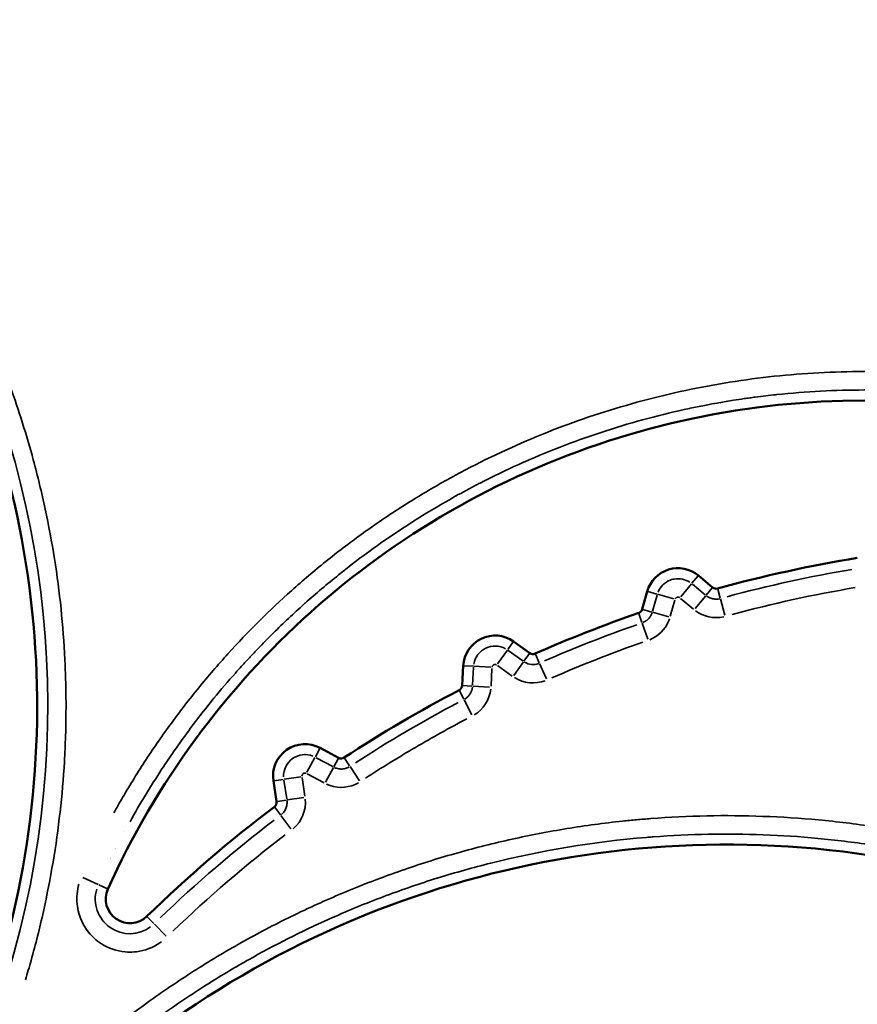
# Model space of a CAD drawing. Units: millimetres. Extents: x 2593 to 35438, y 21605 to 45761.
# Drawn here: x 10162 to 10296, y 23943 to 24101 of the extents above; entities that cross this region are included whole.
import ezdxf

# ---------------------------------------------------------------- set-up
doc = ezdxf.new("R2010")
doc.units = ezdxf.units.MM
doc.header["$LTSCALE"] = 100
doc.layers.get('0').update_dxf_attribs({"lineweight": 25})
doc.layers.add('Visible (ISO)', color=7, linetype='Continuous', lineweight=50)
doc.layers.add('Visible Narrow (ISO)', color=7, linetype='Continuous', lineweight=35)
doc.styles.get("Standard").update_dxf_attribs({"font": 'arial.ttf'})
doc.dimstyles.get("Standard").update_dxf_attribs({"dimtxt": 0.18, "dimasz": 0.18, "dimexe": 0.18, "dimexo": 0.0625, "dimgap": 0.09, "dimtad": 0, "dimtih": 1, "dimtoh": 1, "dimdec": 4, "dimzin": 0, "dimdsep": 46, "dimtxsty": 'Standard', "dimcen": 0.09, "dimadec": 0, "dimazin": 0, "dimtfac": 1, "dimtdec": 4, "dimtofl": 0, "dimtmove": 0, "dimatfit": 3, "dimfxl": 1, "dimtolj": 1, "dimtzin": 0, "dimarcsym": 0})

# ---------------------------------------------------------------- blocks, each defined once
blk = doc.blocks.new('*D9')
at = {"color": 0, "lineweight": -2, "transparency": 16777216}
blk.add_line((3423.21, 26506.43), (17068.13, 26479.09), dxfattribs=at)
at = {"color": 0, "transparency": 16777216}
for points in [[(3423.27, 26536.43), (3423.15, 26476.43), (3243.21, 26506.8)], [(17068.19, 26509.09), (17068.07, 26449.09), (17248.13, 26478.73)]]:
    blk.add_solid(points, dxfattribs=at)
at = {"layer": 'Defpoints', "color": 0, "transparency": 16777216}
for p in [(17248.13, 26478.73), (3233.92, 21869.8), (17238.83, 21841.73)]:
    blk.add_point(p, dxfattribs=at)
at = {"color": 0, "transparency": 16777216, "insert": (10246.19, 26751.46), "char_height": 350, "attachment_point": 5, "rotation": 359.8852}
blk.add_mtext('\\A1;1400', dxfattribs=at)

msp = doc.modelspace()

# ---------------------------------------------------------------- linework, layer by layer
at = {"layer": 'Visible (ISO)'}
for p, q in [((10272.89, 24010.03), (10270.6, 24011.94)), ((10262.41, 24009.4), (10261.6, 24006.53)), ((10243.58, 23999.51), (10240.97, 24001.37)), ((10232.9, 23997.48), (10232.72, 23994.29)), ((10212.93, 23982.71), (10209.95, 23984.3)), ((10202.48, 23979.04), (10202.97, 23975.7))]:
    msp.add_line(p, q, dxfattribs=at)
for centre, radius, start, end in [((10018.07, 23991.01), 146.53, 338.1758, 76.8735), ((10297.26, 23906.87), 133.13, 60.2435, 155.6844), ((10330.01, 23805.86), 211.63, 99.2236, 105.4316), ((10267.33, 24008), 5.12, 50.3172, 164.135), ((10127.9, 23906.87), 133.13, 51.2376, 51.2379), ((10273.46, 24010.71), 0.885, 230.3172, 285.4316), ((10330.01, 23805.86), 211.63, 109.0205, 113.8462), ((10260.75, 24006.77), 0.885, 289.0205, 344.135), ((10095.15, 23805.86), 211.63, 70.5623, 70.5626), ((10238.01, 23997.2), 5.12, 54.5874, 176.771), ((10244.09, 24000.23), 0.885, 234.5874, 293.8462), ((10095.15, 23805.86), 211.63, 62.25266177124109, 62.25268882739306), ((10330.01, 23805.86), 211.63, 117.5121, 123.2962), ((10231.84, 23994.34), 0.885, 297.5121, 356.771), ((10207.54, 23979.79), 5.12, 61.831, 188.4696), ((10213.34, 23983.49), 0.885, 241.831, 303.2962), ((10202.1, 23975.57), 0.885, 307.0044, 8.4696), ((10330.01, 23805.86), 211.63, 127.0044, 134.304), ((10280.02, 23969.06), 5.12, 163.6795, 163.7088), ((10150.02, 23814.59), 154.23, 84.61191739974416, 84.6119253117613), ((10275.14, 23814.59), 154.23, 29.5405, 133.2739), ((10127.9, 23906.87), 133.13, 27.234, 27.2351), ((10150.02, 23814.59), 154.23, 80.1601, 80.1604), ((10095.15, 23805.86), 211.63, 48.807, 48.8073), ((10179.48, 23960.09), 3.88, 155.6844, 314.304), ((10150.02, 23814.59), 154.23, 66.9122, 66.9123)]:
    msp.add_arc(centre, radius, start, end, dxfattribs=at)
at = {"layer": 'Visible Narrow (ISO)'}
for p, q in [((10263.19, 24037.31), (10263.19, 24037.31)), ((10214.95, 24013.64), (10214.95, 24013.64)), ((10270.55, 24011.87), (10269.58, 24010.71)), ((10212.58, 24011.77), (10212.58, 24011.77)), ((10269.5, 24010.61), (10267.78, 24008.53)), ((10269.64, 24010.55), (10271.71, 24008.84)), ((10262.49, 24009.38), (10263.95, 24008.96)), ((10263.25, 24006.22), (10263.99, 24008.8)), ((10264.07, 24008.93), (10266.67, 24008.19)), ((10270.07, 24006.63), (10271.79, 24008.71)), ((10272.84, 24009.97), (10271.88, 24008.81)), ((10273.72, 24009.78), (10274.12, 24008.32)), ((10266.83, 24007.99), (10266.09, 24005.41)), ((10269.82, 24006.56), (10267.76, 24008.28)), ((10274.87, 24005.6), (10274.15, 24008.2)), ((10261.06, 24005.86), (10261.55, 24004.43)), ((10261.68, 24006.51), (10263.13, 24006.09)), ((10263.25, 24006.06), (10265.85, 24005.32)), ((10261.6, 24004.31), (10262.48, 24001.75)), ((10240.92, 24001.3), (10240.05, 24000.07)), ((10165.98, 24000.36), (10165.98, 24000.36)), ((10239.98, 23999.96), (10238.41, 23997.76)), ((10240.13, 23999.9), (10242.48, 23998.24)), ((10243.53, 23999.44), (10242.65, 23998.21)), ((10244.48, 23999.35), (10245.09, 23997.97)), ((10242.58, 23998.11), (10241.01, 23995.91)), ((10245.14, 23997.85), (10246.24, 23995.38)), ((10232.99, 23997.48), (10234.49, 23997.39)), ((10234.41, 23994.36), (10234.57, 23997.23)), ((10234.62, 23997.39), (10237.32, 23997.23)), ((10237.52, 23997.06), (10237.36, 23994.19)), ((10240.76, 23995.83), (10238.42, 23997.5)), ((10232.29, 23993.48), (10232.98, 23992.14)), ((10232.81, 23994.29), (10234.31, 23994.2)), ((10234.44, 23994.2), (10237.14, 23994.04)), ((10233.04, 23992.03), (10234.29, 23989.63)), ((10190.91, 23989.72), (10190.91, 23989.72)), ((10190.72, 23989.47), (10190.72, 23989.47)), ((10209.91, 23984.23), (10209.2, 23982.9)), ((10209.14, 23982.78), (10207.86, 23980.4)), ((10209.31, 23982.74), (10211.98, 23981.31)), ((10212.89, 23982.64), (10212.17, 23981.3)), ((10213.87, 23982.68), (10214.7, 23981.42)), ((10204.59, 23981.56), (10204.59, 23981.56)), ((10212.11, 23981.19), (10210.84, 23978.81)), ((10214.77, 23981.31), (10216.26, 23979.05)), ((10202.56, 23979.05), (10204.05, 23979.27)), ((10204.61, 23976.12), (10204.16, 23979.12)), ((10204.18, 23979.29), (10206.85, 23979.69)), ((10207.08, 23979.55), (10207.53, 23976.55)), ((10210.59, 23978.71), (10207.91, 23980.14)), ((10203.06, 23975.72), (10204.55, 23975.94)), ((10204.68, 23975.96), (10207.35, 23976.35)), ((10202.68, 23974.8), (10203.59, 23973.59)), ((10165.14, 23972.73), (10165.14, 23972.73)), ((10203.67, 23973.49), (10205.29, 23971.33)), ((10178.6, 23970.86), (10178.6, 23970.86)), ((10257.46, 23969.49), (10257.46, 23969.49)), ((10279.55, 23970.43), (10279.55, 23970.43)), ((10282.28, 23970.33), (10282.28, 23970.33)), ((10247.99, 23968.11), (10247.99, 23968.11)), ((10251.05, 23968.62), (10251.05, 23968.62)), ((10171.91, 23963.51), (10174.37, 23962.4)), ((10175.86, 23961.73), (10174.48, 23962.35)), ((10216.29, 23958.96), (10216.29, 23958.96)), ((10182.25, 23957.25), (10183.3, 23956.17)), ((10183.39, 23956.08), (10185.28, 23954.15))]:
    msp.add_line(p, q, dxfattribs=at)
for centre, radius, start, end in [((10018.07, 23991.01), 148.21, 343.1107, 71.9386), ((10407.09, 23991.01), 148.21, 161.4568823022837, 161.4568996134739), ((10330.01, 23805.86), 209.95, 109.2618, 113.6049), ((10095.15, 23805.86), 209.95, 70.3519, 70.3521), ((10238.01, 23997.2), 3.44, 60.6966, 170.6618), ((10244.09, 24000.23), 2.56, 237.5503, 290.8833), ((10095.15, 23805.86), 209.95, 62.34738762480512, 62.34741377225333), ((10330.01, 23805.86), 209.95, 117.8013, 123.007), ((10207.54, 23979.79), 3.44, 68.163, 182.1376), ((10095.15, 23805.86), 209.95, 57.6513, 57.6514), ((10207.54, 23979.79), 0.483, 68.163, 182.1376), ((10150.02, 23814.59), 155.91, 84.57778006962336, 84.57780252510692), ((10407.09, 23991.01), 148.21, 188.2295, 188.2296), ((10280.02, 23969.06), 3.44, 155.4548, 155.5014), ((10150.02, 23814.59), 155.91, 79.974, 79.9743), ((10179.48, 23960.09), 5.56, 163.6153, 306.373), ((10150.02, 23814.59), 155.91, 66.3429, 66.343)]:
    msp.add_arc(centre, radius, start, end, dxfattribs=at)
for centre, major_axis, ratio, start_param, end_param in [((10323.4, 23835.13), (-189.62, -42.79), 0.925731, 4.652412, 4.757746), ((10310.27, 23828.48), (-146.46, -127.81), 0.925663, 4.641865, 4.765727), ((15832.64, 17398.11), (-5637.5, 6564.79), 0.154513, 6.274315, 6.292055), ((10114.52, 23828.79), (148.47, -125.46), 0.925663, 1.55774, 1.557743)]:
    msp.add_ellipse(centre, major_axis=major_axis, ratio=ratio, start_param=start_param, end_param=end_param, dxfattribs=at)
for points, knots in [([(10064.98, 24134.71), (10066.01, 24134.37), (10067.04, 24134.02), (10068.06, 24133.67), (10070.61, 24132.77), (10073.14, 24131.81), (10075.64, 24130.78), (10078.13, 24129.75), (10080.6, 24128.66), (10083.04, 24127.5), (10085.49, 24126.33), (10087.9, 24125.1), (10090.28, 24123.81), (10092.67, 24122.51), (10095.02, 24121.15), (10097.35, 24119.71), (10097.93, 24119.35), (10098.51, 24118.99), (10099.09, 24118.62), (10103.14, 24116.05), (10107.03, 24113.31), (10110.78, 24110.41), (10112.92, 24108.74), (10115.01, 24107.03), (10117.05, 24105.26), (10119.09, 24103.49), (10121.08, 24101.67), (10123.03, 24099.79), (10124.97, 24097.92), (10126.87, 24095.99), (10128.72, 24094), (10130.56, 24092.02), (10132.36, 24089.98), (10134.11, 24087.89), (10137.6, 24083.7), (10140.89, 24079.3), (10143.89, 24074.78), (10145.4, 24072.53), (10146.83, 24070.24), (10148.21, 24067.91), (10149.58, 24065.58), (10150.9, 24063.22), (10152.14, 24060.82), (10153.39, 24058.43), (10154.57, 24056), (10155.69, 24053.53), (10156.81, 24051.07), (10157.87, 24048.57), (10158.86, 24046.03), (10159.36, 24044.76), (10159.84, 24043.49), (10160.3, 24042.2), (10161.69, 24038.34), (10162.92, 24034.42), (10163.98, 24030.49), (10164.69, 24027.87), (10165.33, 24025.24), (10165.89, 24022.59), (10166.46, 24019.95), (10166.95, 24017.29), (10167.37, 24014.63), (10167.8, 24011.96), (10168.15, 24009.28), (10168.43, 24006.59), (10168.7, 24003.9), (10168.91, 24001.2), (10169.05, 23998.48), (10169.25, 23994.41), (10169.28, 23990.29), (10169.15, 23986.2), (10169.11, 23984.84), (10169.05, 23983.48), (10168.97, 23982.12), (10168.81, 23979.41), (10168.58, 23976.71), (10168.27, 23974.03), (10167.97, 23971.34), (10167.6, 23968.67), (10167.15, 23966.02), (10166.7, 23963.36), (10166.19, 23960.72), (10165.6, 23958.09), (10165.02, 23955.46), (10164.36, 23952.85), (10163.63, 23950.25), (10163.34, 23949.21), (10163.04, 23948.17), (10162.72, 23947.13)], [0.05, 0.05, 0.05, 0.05, 0.0625, 0.0625, 0.0625, 0.09375, 0.09375, 0.09375, 0.125, 0.125, 0.125, 0.15625, 0.15625, 0.15625, 0.1875, 0.1875, 0.1875, 0.1953125, 0.1953125, 0.1953125, 0.25, 0.25, 0.25, 0.28125, 0.28125, 0.28125, 0.3125, 0.3125, 0.3125, 0.34375, 0.34375, 0.34375, 0.375, 0.375, 0.375, 0.4375, 0.4375, 0.4375, 0.46875, 0.46875, 0.46875, 0.5, 0.5, 0.5, 0.53125, 0.53125, 0.53125, 0.5625, 0.5625, 0.5625, 0.578125, 0.578125, 0.578125, 0.625, 0.625, 0.625, 0.65625, 0.65625, 0.65625, 0.6875, 0.6875, 0.6875, 0.71875, 0.71875, 0.71875, 0.75, 0.75, 0.75, 0.796875, 0.796875, 0.796875, 0.8125, 0.8125, 0.8125, 0.84375, 0.84375, 0.84375, 0.875, 0.875, 0.875, 0.90625, 0.90625, 0.90625, 0.9375, 0.9375, 0.9375, 0.95, 0.95, 0.95, 0.95]), ([(10176.89, 23973.88), (10177.35, 23974.71), (10177.83, 23975.54), (10178.31, 23976.37), (10179.51, 23978.42), (10180.76, 23980.45), (10182.07, 23982.44), (10183.37, 23984.43), (10184.73, 23986.38), (10186.13, 23988.3), (10187.54, 23990.22), (10189, 23992.11), (10190.51, 23993.96), (10192.02, 23995.81), (10193.58, 23997.62), (10195.19, 23999.4), (10198.42, 24002.97), (10201.85, 24006.37), (10205.41, 24009.55), (10207.19, 24011.15), (10209.01, 24012.69), (10210.86, 24014.18), (10212.72, 24015.67), (10214.61, 24017.12), (10216.54, 24018.51), (10218.46, 24019.9), (10220.43, 24021.25), (10222.43, 24022.54), (10224.43, 24023.84), (10226.47, 24025.08), (10228.55, 24026.28), (10232.7, 24028.67), (10237.02, 24030.86), (10241.4, 24032.8), (10243.58, 24033.77), (10245.79, 24034.68), (10248.02, 24035.54), (10250.24, 24036.39), (10252.49, 24037.18), (10254.75, 24037.91), (10257.01, 24038.65), (10259.29, 24039.32), (10261.59, 24039.94), (10263.89, 24040.56), (10266.21, 24041.11), (10268.55, 24041.61), (10273.22, 24042.61), (10277.99, 24043.37), (10282.77, 24043.87), (10285.16, 24044.12), (10287.55, 24044.31), (10289.93, 24044.44), (10292.32, 24044.57), (10294.7, 24044.63), (10297.08, 24044.64), (10299.46, 24044.64), (10301.84, 24044.58), (10304.21, 24044.46), (10306.59, 24044.34), (10308.96, 24044.16), (10311.33, 24043.91), (10313.7, 24043.67), (10316.07, 24043.37), (10318.44, 24043), (10319.62, 24042.81), (10320.81, 24042.61), (10321.99, 24042.4), (10322.58, 24042.29), (10323.17, 24042.18), (10323.76, 24042.06), (10324.06, 24042), (10324.35, 24041.94), (10324.65, 24041.88), (10324.95, 24041.82), (10325.24, 24041.76), (10325.54, 24041.7), (10327.9, 24041.21), (10330.23, 24040.65), (10332.55, 24040.04), (10334.86, 24039.42), (10337.16, 24038.75), (10339.43, 24038.02), (10341.7, 24037.29), (10343.95, 24036.5), (10346.18, 24035.66), (10348.4, 24034.81), (10350.61, 24033.91), (10352.79, 24032.95), (10353.67, 24032.56), (10354.54, 24032.17), (10355.4, 24031.76)], [0.05, 0.05, 0.05, 0.05, 0.0625, 0.0625, 0.0625, 0.09375, 0.09375, 0.09375, 0.125, 0.125, 0.125, 0.15625, 0.15625, 0.15625, 0.1875, 0.1875, 0.1875, 0.25, 0.25, 0.25, 0.28125, 0.28125, 0.28125, 0.3125, 0.3125, 0.3125, 0.34375, 0.34375, 0.34375, 0.375, 0.375, 0.375, 0.4375, 0.4375, 0.4375, 0.46875, 0.46875, 0.46875, 0.5, 0.5, 0.5, 0.53125, 0.53125, 0.53125, 0.5625, 0.5625, 0.5625, 0.625, 0.625, 0.625, 0.65625, 0.65625, 0.65625, 0.6875, 0.6875, 0.6875, 0.71875, 0.71875, 0.71875, 0.75, 0.75, 0.75, 0.78125, 0.78125, 0.78125, 0.796875, 0.796875, 0.796875, 0.8046875, 0.8046875, 0.8046875, 0.8085937, 0.8085937, 0.8085937, 0.8125, 0.8125, 0.8125, 0.84375, 0.84375, 0.84375, 0.875, 0.875, 0.875, 0.90625, 0.90625, 0.90625, 0.9375, 0.9375, 0.9375, 0.95, 0.95, 0.95, 0.95]), ([(10354.17, 24029.08), (10351.21, 24030.46), (10348.2, 24031.73), (10345.16, 24032.88), (10342.98, 24033.71), (10340.78, 24034.48), (10338.56, 24035.2), (10338.55, 24035.2), (10338.54, 24035.2), (10338.52, 24035.21), (10336.32, 24035.92), (10334.09, 24036.57), (10331.84, 24037.17), (10329.58, 24037.77), (10327.3, 24038.31), (10324.99, 24038.8), (10324.97, 24038.8), (10324.95, 24038.81), (10324.93, 24038.81), (10324.66, 24038.87), (10324.39, 24038.92), (10324.13, 24038.98), (10322.11, 24039.39), (10320.08, 24039.75), (10318.06, 24040.07), (10315.75, 24040.43), (10313.43, 24040.73), (10311.12, 24040.97), (10311.09, 24040.97), (10311.06, 24040.97), (10311.03, 24040.98), (10308.74, 24041.21), (10306.45, 24041.39), (10304.16, 24041.51), (10299.52, 24041.74), (10294.86, 24041.74), (10290.21, 24041.5), (10287.88, 24041.38), (10285.54, 24041.19), (10283.21, 24040.95), (10283.17, 24040.94), (10283.13, 24040.94), (10283.08, 24040.93), (10281.96, 24040.82), (10280.83, 24040.68), (10279.71, 24040.53), (10279.42, 24040.5), (10279.12, 24040.46), (10278.83, 24040.42), (10278.54, 24040.38), (10278.25, 24040.33), (10277.96, 24040.29), (10277.38, 24040.21), (10276.79, 24040.12), (10276.21, 24040.03), (10273.89, 24039.66), (10271.59, 24039.24), (10269.31, 24038.75), (10269.26, 24038.74), (10269.21, 24038.73), (10269.16, 24038.72), (10266.93, 24038.25), (10264.71, 24037.71), (10262.51, 24037.13), (10260.26, 24036.53), (10258.04, 24035.87), (10255.82, 24035.16), (10255.77, 24035.14), (10255.72, 24035.12), (10255.66, 24035.1), (10253.5, 24034.4), (10251.37, 24033.65), (10249.24, 24032.84), (10247.07, 24032.01), (10244.91, 24031.13), (10242.77, 24030.18), (10242.71, 24030.15), (10242.65, 24030.13), (10242.59, 24030.1), (10240.51, 24029.18), (10238.45, 24028.2), (10236.41, 24027.17), (10236.14, 24027.03), (10235.88, 24026.9), (10235.62, 24026.77), (10235.36, 24026.63), (10235.1, 24026.5), (10234.84, 24026.36), (10234.31, 24026.09), (10233.8, 24025.81), (10233.28, 24025.53), (10232.24, 24024.98), (10231.22, 24024.41), (10230.2, 24023.82), (10230.14, 24023.79), (10230.08, 24023.75), (10230.02, 24023.72), (10228.05, 24022.59), (10226.12, 24021.41), (10224.22, 24020.18), (10220.31, 24017.66), (10216.53, 24014.94), (10212.91, 24012.03), (10211.09, 24010.58), (10209.31, 24009.07), (10207.57, 24007.52), (10207.51, 24007.47), (10207.45, 24007.41), (10207.38, 24007.35), (10205.71, 24005.85), (10204.06, 24004.31), (10202.46, 24002.72), (10201.62, 24001.89), (10200.8, 24001.06), (10199.98, 24000.21), (10199.57, 23999.78), (10199.17, 23999.35), (10198.77, 23998.92), (10198.36, 23998.49), (10197.97, 23998.06), (10197.57, 23997.62), (10197.51, 23997.56), (10197.45, 23997.49), (10197.38, 23997.42), (10197.05, 23997.05), (10196.72, 23996.68), (10196.39, 23996.31), (10195.21, 23994.99), (10194.07, 23993.64), (10192.95, 23992.28), (10191.46, 23990.46), (10190.02, 23988.6), (10188.63, 23986.71), (10188.59, 23986.66), (10188.56, 23986.61), (10188.52, 23986.55), (10187.17, 23984.71), (10185.87, 23982.84), (10184.61, 23980.93), (10182.8, 23978.18), (10181.09, 23975.36), (10179.49, 23972.48)], [0.05, 0.05, 0.05, 0.05, 0.09375, 0.09375, 0.09375, 0.125, 0.125, 0.125, 0.1251911, 0.1251911, 0.1251911, 0.15625, 0.15625, 0.15625, 0.1875, 0.1875, 0.1875, 0.1877867, 0.1877867, 0.1877867, 0.1914062, 0.1914062, 0.1914062, 0.21875, 0.21875, 0.21875, 0.25, 0.25, 0.25, 0.2503822, 0.2503822, 0.2503822, 0.28125, 0.28125, 0.28125, 0.34375, 0.34375, 0.34375, 0.375, 0.375, 0.375, 0.3755733, 0.3755733, 0.3755733, 0.390625, 0.390625, 0.390625, 0.3945312, 0.3945312, 0.3945312, 0.3984375, 0.3984375, 0.3984375, 0.40625, 0.40625, 0.40625, 0.4375, 0.4375, 0.4375, 0.4381689, 0.4381689, 0.4381689, 0.46875, 0.46875, 0.46875, 0.5, 0.5, 0.5, 0.5007645, 0.5007645, 0.5007645, 0.53125, 0.53125, 0.53125, 0.5625, 0.5625, 0.5625, 0.5633601, 0.5633601, 0.5633601, 0.59375, 0.59375, 0.59375, 0.5976562, 0.5976562, 0.5976562, 0.6015625, 0.6015625, 0.6015625, 0.609375, 0.609375, 0.609375, 0.625, 0.625, 0.625, 0.6259556, 0.6259556, 0.6259556, 0.65625, 0.65625, 0.65625, 0.71875, 0.71875, 0.71875, 0.75, 0.75, 0.75, 0.7511468, 0.7511468, 0.7511468, 0.78125, 0.78125, 0.78125, 0.796875, 0.796875, 0.796875, 0.8046875, 0.8046875, 0.8046875, 0.8125, 0.8125, 0.8125, 0.8137143, 0.8137143, 0.8137143, 0.8203125, 0.8203125, 0.8203125, 0.84375, 0.84375, 0.84375, 0.875, 0.875, 0.875, 0.8758467, 0.8758467, 0.8758467, 0.90625, 0.90625, 0.90625, 0.95, 0.95, 0.95, 0.95]), ([(10264.14, 24009.27), (10264.49, 24010.15), (10265.22, 24010.87), (10266.11, 24011.21), (10266.18, 24011.24), (10266.25, 24011.26), (10266.32, 24011.28), (10266.45, 24011.33), (10266.59, 24011.36), (10266.73, 24011.38), (10267.6, 24011.53), (10268.52, 24011.34), (10269.25, 24010.85)], [0.05, 0.05, 0.05, 0.05, 0.46875, 0.46875, 0.46875, 0.5, 0.5, 0.5, 0.5625, 0.5625, 0.5625, 0.95, 0.95, 0.95, 0.95]), ([(10271.92, 24008.66), (10272.05, 24008.57), (10272.19, 24008.48), (10272.39, 24008.39), (10272.43, 24008.36), (10272.53, 24008.33), (10272.58, 24008.31), (10272.72, 24008.26), (10272.92, 24008.2), (10273.12, 24008.17), (10273.28, 24008.16), (10273.33, 24008.15), (10273.43, 24008.15), (10273.48, 24008.15), (10273.7, 24008.16), (10273.86, 24008.18), (10274.02, 24008.21)], [0.05, 0.05, 0.05, 0.05, 0.25, 0.25, 0.3125, 0.3125, 0.375, 0.375, 0.5, 0.625, 0.625, 0.6875, 0.6875, 0.75, 0.75, 0.95, 0.95, 0.95, 0.95]), ([(10267.6, 24008.4), (10267.58, 24008.41), (10267.56, 24008.43), (10267.52, 24008.44), (10267.5, 24008.45), (10267.47, 24008.46), (10267.43, 24008.48), (10267.39, 24008.48), (10267.35, 24008.48), (10267.33, 24008.48), (10267.27, 24008.48), (10267.23, 24008.47), (10267.15, 24008.45), (10267.12, 24008.43), (10267.05, 24008.39), (10267.02, 24008.37), (10266.97, 24008.32), (10266.96, 24008.31), (10266.94, 24008.28), (10266.93, 24008.26), (10266.9, 24008.22), (10266.89, 24008.2), (10266.88, 24008.18)], [0.05, 0.05, 0.05, 0.05, 0.125, 0.125, 0.1875, 0.1875, 0.25, 0.3125, 0.3125, 0.375, 0.375, 0.5, 0.5, 0.625, 0.625, 0.75, 0.75, 0.8125, 0.8125, 0.875, 0.875, 0.95, 0.95, 0.95, 0.95]), ([(10261.7, 24004.39), (10261.85, 24004.45), (10262, 24004.53), (10262.18, 24004.65), (10262.22, 24004.68), (10262.3, 24004.74), (10262.35, 24004.77), (10262.46, 24004.87), (10262.61, 24005.01), (10262.74, 24005.16), (10262.84, 24005.29), (10262.87, 24005.33), (10262.92, 24005.42), (10262.95, 24005.46), (10263.06, 24005.65), (10263.12, 24005.8), (10263.18, 24005.95)], [0.05, 0.05, 0.05, 0.05, 0.25, 0.25, 0.3125, 0.3125, 0.375, 0.375, 0.5, 0.625, 0.625, 0.6875, 0.6875, 0.75, 0.75, 0.95, 0.95, 0.95, 0.95]), ([(10265.97, 24005.01), (10265.93, 24004.88), (10265.88, 24004.76), (10265.83, 24004.64), (10265.27, 24003.3), (10264.16, 24002.2), (10262.8, 24001.65)], [0.05, 0.05, 0.05, 0.05, 0.125, 0.125, 0.125, 0.95, 0.95, 0.95, 0.95]), ([(10238.24, 23997.62), (10238.22, 23997.63), (10238.2, 23997.64), (10238.15, 23997.66), (10238.13, 23997.66), (10238.09, 23997.67), (10238.07, 23997.68), (10238.01, 23997.68), (10237.96, 23997.68), (10237.9, 23997.67), (10237.88, 23997.66), (10237.84, 23997.65), (10237.82, 23997.64), (10237.76, 23997.61), (10237.73, 23997.59), (10237.66, 23997.53), (10237.63, 23997.5), (10237.6, 23997.45), (10237.58, 23997.43), (10237.57, 23997.39), (10237.56, 23997.37), (10237.54, 23997.33), (10237.54, 23997.3), (10237.53, 23997.27)], [0.05, 0.05, 0.05, 0.05, 0.125, 0.125, 0.1875, 0.1875, 0.25, 0.25, 0.375, 0.375, 0.4375, 0.4375, 0.5, 0.5, 0.625, 0.625, 0.75, 0.75, 0.8125, 0.8125, 0.875, 0.875, 0.95, 0.95, 0.95, 0.95]), ([(10233.14, 23992.13), (10233.29, 23992.22), (10233.43, 23992.33), (10233.6, 23992.48), (10233.64, 23992.52), (10233.72, 23992.6), (10233.76, 23992.64), (10233.87, 23992.77), (10234, 23992.95), (10234.1, 23993.14), (10234.18, 23993.29), (10234.2, 23993.34), (10234.24, 23993.44), (10234.26, 23993.5), (10234.33, 23993.72), (10234.37, 23993.89), (10234.39, 23994.07)], [0.05, 0.05, 0.05, 0.05, 0.25, 0.25, 0.3125, 0.3125, 0.375, 0.375, 0.5, 0.625, 0.625, 0.6875, 0.6875, 0.75, 0.75, 0.95, 0.95, 0.95, 0.95]), ([(10233.46, 23988.96), (10230.69, 23987.5), (10227.95, 23985.98), (10225.25, 23984.39), (10222.54, 23982.81), (10219.88, 23981.16), (10217.25, 23979.45)], [0.05, 0.05, 0.05, 0.05, 0.5, 0.5, 0.5, 0.95, 0.95, 0.95, 0.95]), ([(10212.26, 23981.17), (10212.32, 23981.14), (10212.38, 23981.11), (10212.55, 23981.05), (10212.66, 23981.02), (10212.89, 23980.97), (10213, 23980.95), (10213.23, 23980.93), (10213.34, 23980.92), (10213.57, 23980.93), (10213.69, 23980.95), (10213.91, 23980.99), (10214.02, 23981.02), (10214.24, 23981.09), (10214.35, 23981.13), (10214.51, 23981.21), (10214.57, 23981.24), (10214.63, 23981.27)], [0.05, 0.05, 0.05, 0.05, 0.125, 0.125, 0.25, 0.25, 0.375, 0.375, 0.5, 0.5, 0.625, 0.625, 0.75, 0.75, 0.875, 0.875, 0.95, 0.95, 0.95, 0.95]), ([(10216.12, 23978.72), (10214.74, 23977.93), (10213.04, 23977.77), (10211.55, 23978.27), (10211.37, 23978.33), (10211.18, 23978.41), (10211, 23978.49)], [0.05, 0.05, 0.05, 0.05, 0.8501257, 0.8501257, 0.8501257, 0.95, 0.95, 0.95, 0.95]), ([(10203.75, 23973.61), (10203.8, 23973.66), (10203.85, 23973.7), (10203.98, 23973.83), (10204.06, 23973.92), (10204.2, 23974.1), (10204.26, 23974.19), (10204.38, 23974.39), (10204.43, 23974.5), (10204.51, 23974.71), (10204.55, 23974.82), (10204.61, 23975.04), (10204.63, 23975.15), (10204.66, 23975.38), (10204.66, 23975.49), (10204.66, 23975.68), (10204.66, 23975.74), (10204.65, 23975.81)], [0.05, 0.05, 0.05, 0.05, 0.125, 0.125, 0.25, 0.25, 0.375, 0.375, 0.5, 0.5, 0.625, 0.625, 0.75, 0.75, 0.875, 0.875, 0.95, 0.95, 0.95, 0.95]), ([(10207.59, 23976.09), (10207.75, 23974.34), (10207.04, 23972.56), (10205.71, 23971.4), (10205.69, 23971.38), (10205.67, 23971.37), (10205.65, 23971.35)], [0.05, 0.05, 0.05, 0.05, 0.9375, 0.9375, 0.9375, 0.95, 0.95, 0.95, 0.95]), ([(10177.17, 23939.65), (10178.11, 23940.38), (10179.06, 23941.11), (10180.02, 23941.82), (10182.41, 23943.61), (10184.85, 23945.33), (10187.33, 23946.97), (10189.81, 23948.62), (10192.34, 23950.2), (10194.92, 23951.71), (10197.5, 23953.21), (10200.12, 23954.65), (10202.79, 23956.02), (10204.12, 23956.7), (10205.47, 23957.37), (10206.83, 23958.01), (10207.51, 23958.34), (10208.19, 23958.66), (10208.88, 23958.97), (10209.22, 23959.13), (10209.56, 23959.28), (10209.91, 23959.44), (10210.25, 23959.59), (10210.6, 23959.75), (10210.94, 23959.9), (10213.71, 23961.12), (10216.49, 23962.26), (10219.3, 23963.31), (10222.11, 23964.37), (10224.94, 23965.34), (10227.78, 23966.23), (10230.63, 23967.12), (10233.5, 23967.92), (10236.39, 23968.65), (10239.28, 23969.38), (10242.19, 23970.02), (10245.12, 23970.59), (10248.06, 23971.15), (10251.01, 23971.63), (10253.98, 23972.03), (10255.47, 23972.23), (10256.96, 23972.41), (10258.46, 23972.57), (10259.21, 23972.65), (10259.96, 23972.72), (10260.71, 23972.79), (10261.08, 23972.83), (10261.46, 23972.86), (10261.84, 23972.89), (10262.21, 23972.92), (10262.59, 23972.95), (10262.97, 23972.98), (10265.98, 23973.21), (10268.98, 23973.36), (10271.98, 23973.42), (10274.98, 23973.48), (10277.97, 23973.45), (10280.95, 23973.34), (10283.93, 23973.23), (10286.91, 23973.04), (10289.87, 23972.76), (10292.84, 23972.49), (10295.8, 23972.13), (10298.75, 23971.68), (10304.29, 23970.85), (10309.8, 23969.72), (10315.28, 23968.29), (10315.65, 23968.2), (10316.01, 23968.1), (10316.38, 23968), (10319.29, 23967.22), (10322.17, 23966.35), (10325.02, 23965.41), (10327.86, 23964.47), (10330.68, 23963.45), (10333.45, 23962.36), (10336.23, 23961.26), (10338.97, 23960.09), (10341.67, 23958.84), (10344.38, 23957.59), (10347.05, 23956.27), (10349.69, 23954.87), (10354.41, 23952.36), (10359.03, 23949.6), (10363.52, 23946.59), (10364.05, 23946.24), (10364.57, 23945.89), (10365.09, 23945.53), (10367.57, 23943.82), (10370, 23942.05), (10372.37, 23940.21), (10374.74, 23938.38), (10377.05, 23936.48), (10379.3, 23934.53), (10381.56, 23932.57), (10383.75, 23930.55), (10385.89, 23928.48), (10388.02, 23926.4), (10390.1, 23924.26), (10392.12, 23922.06), (10396.97, 23916.78), (10401.5, 23911.12), (10405.63, 23905.17)], [0.05, 0.05, 0.05, 0.05, 0.0625, 0.0625, 0.0625, 0.09375, 0.09375, 0.09375, 0.125, 0.125, 0.125, 0.15625, 0.15625, 0.15625, 0.171875, 0.171875, 0.171875, 0.1796875, 0.1796875, 0.1796875, 0.1835937, 0.1835937, 0.1835937, 0.1875, 0.1875, 0.1875, 0.21875, 0.21875, 0.21875, 0.25, 0.25, 0.25, 0.28125, 0.28125, 0.28125, 0.3125, 0.3125, 0.3125, 0.34375, 0.34375, 0.34375, 0.359375, 0.359375, 0.359375, 0.3671875, 0.3671875, 0.3671875, 0.3710937, 0.3710937, 0.3710937, 0.375, 0.375, 0.375, 0.40625, 0.40625, 0.40625, 0.4375, 0.4375, 0.4375, 0.46875, 0.46875, 0.46875, 0.5, 0.5, 0.5, 0.5585937, 0.5585937, 0.5585937, 0.5625, 0.5625, 0.5625, 0.59375, 0.59375, 0.59375, 0.625, 0.625, 0.625, 0.65625, 0.65625, 0.65625, 0.6875, 0.6875, 0.6875, 0.7434992, 0.7434992, 0.7434992, 0.75, 0.75, 0.75, 0.78125, 0.78125, 0.78125, 0.8125, 0.8125, 0.8125, 0.84375, 0.84375, 0.84375, 0.875, 0.875, 0.875, 0.95, 0.95, 0.95, 0.95]), ([(10403.22, 23903.47), (10402.54, 23904.45), (10401.86, 23905.41), (10401.16, 23906.37), (10400.94, 23906.67), (10400.72, 23906.97), (10400.5, 23907.26), (10400.28, 23907.56), (10400.06, 23907.86), (10399.84, 23908.16), (10399.39, 23908.75), (10398.95, 23909.34), (10398.49, 23909.92), (10397.59, 23911.09), (10396.67, 23912.24), (10395.74, 23913.38), (10393.88, 23915.66), (10391.96, 23917.88), (10389.98, 23920.03), (10389.97, 23920.04), (10389.96, 23920.05), (10389.95, 23920.06), (10387.98, 23922.21), (10385.95, 23924.3), (10383.87, 23926.32), (10379.68, 23930.4), (10375.26, 23934.24), (10370.62, 23937.84), (10368.3, 23939.63), (10365.92, 23941.37), (10363.48, 23943.05), (10363.46, 23943.06), (10363.43, 23943.08), (10363.41, 23943.09), (10362.82, 23943.5), (10362.23, 23943.9), (10361.64, 23944.29), (10361.02, 23944.7), (10360.41, 23945.11), (10359.79, 23945.51), (10358.55, 23946.31), (10357.3, 23947.1), (10356.04, 23947.86), (10353.52, 23949.39), (10350.97, 23950.84), (10348.39, 23952.21), (10348.36, 23952.23), (10348.33, 23952.24), (10348.3, 23952.26), (10345.75, 23953.62), (10343.16, 23954.9), (10340.54, 23956.11), (10337.88, 23957.34), (10335.2, 23958.49), (10332.48, 23959.57), (10332.44, 23959.58), (10332.4, 23959.59), (10332.37, 23959.61), (10329.68, 23960.67), (10326.97, 23961.65), (10324.22, 23962.57), (10321.43, 23963.49), (10318.6, 23964.34), (10315.75, 23965.11), (10315.7, 23965.12), (10315.66, 23965.14), (10315.61, 23965.15), (10314.94, 23965.33), (10314.27, 23965.5), (10313.6, 23965.67), (10312.88, 23965.86), (10312.16, 23966.03), (10311.44, 23966.21), (10310.01, 23966.55), (10308.57, 23966.87), (10307.13, 23967.17), (10304.25, 23967.78), (10301.37, 23968.3), (10298.47, 23968.74), (10298.42, 23968.74), (10298.37, 23968.75), (10298.31, 23968.76), (10295.47, 23969.19), (10292.62, 23969.54), (10289.77, 23969.81), (10283.95, 23970.36), (10278.1, 23970.58), (10272.23, 23970.47), (10269.29, 23970.41), (10266.35, 23970.27), (10263.39, 23970.05), (10263.33, 23970.05), (10263.26, 23970.04), (10263.19, 23970.03), (10262.89, 23970.01), (10262.59, 23969.99), (10262.29, 23969.96), (10253.8, 23969.26), (10245.48, 23967.88), (10237.33, 23965.84), (10234.5, 23965.13), (10231.69, 23964.34), (10228.89, 23963.48), (10228.82, 23963.45), (10228.74, 23963.43), (10228.66, 23963.41), (10225.95, 23962.56), (10223.25, 23961.63), (10220.57, 23960.63), (10217.82, 23959.61), (10215.09, 23958.5), (10212.38, 23957.3), (10212.3, 23957.27), (10212.22, 23957.23), (10212.14, 23957.2), (10211.88, 23957.08), (10211.62, 23956.97), (10211.36, 23956.85), (10206.97, 23954.88), (10202.68, 23952.71), (10198.48, 23950.35), (10197.84, 23949.98), (10197.2, 23949.61), (10196.56, 23949.24), (10196.51, 23949.21), (10196.46, 23949.18), (10196.41, 23949.16), (10193.9, 23947.69), (10191.44, 23946.16), (10189.03, 23944.56), (10185.59, 23942.28), (10182.25, 23939.87), (10179.01, 23937.33)], [0.05, 0.05, 0.05, 0.05, 0.0625, 0.0625, 0.0625, 0.0664062, 0.0664062, 0.0664062, 0.0703125, 0.0703125, 0.0703125, 0.078125, 0.078125, 0.078125, 0.09375, 0.09375, 0.09375, 0.125, 0.125, 0.125, 0.1251419, 0.1251419, 0.1251419, 0.15625, 0.15625, 0.15625, 0.21875, 0.21875, 0.21875, 0.25, 0.25, 0.25, 0.2502839, 0.2502839, 0.2502839, 0.2578125, 0.2578125, 0.2578125, 0.265625, 0.265625, 0.265625, 0.28125, 0.28125, 0.28125, 0.3125, 0.3125, 0.3125, 0.3128549, 0.3128549, 0.3128549, 0.34375, 0.34375, 0.34375, 0.375, 0.375, 0.375, 0.3754258, 0.3754258, 0.3754258, 0.40625, 0.40625, 0.40625, 0.4375, 0.4375, 0.4375, 0.4379968, 0.4379968, 0.4379968, 0.4453125, 0.4453125, 0.4453125, 0.453125, 0.453125, 0.453125, 0.46875, 0.46875, 0.46875, 0.5, 0.5, 0.5, 0.5005678, 0.5005678, 0.5005678, 0.53125, 0.53125, 0.53125, 0.59375, 0.59375, 0.59375, 0.625, 0.625, 0.625, 0.6257096, 0.6257096, 0.6257096, 0.6289062, 0.6289062, 0.6289062, 0.71875, 0.71875, 0.71875, 0.75, 0.75, 0.75, 0.7508517, 0.7508517, 0.7508517, 0.78125, 0.78125, 0.78125, 0.8125, 0.8125, 0.8125, 0.8134226, 0.8134226, 0.8134226, 0.8164062, 0.8164062, 0.8164062, 0.8671875, 0.8671875, 0.8671875, 0.875, 0.875, 0.875, 0.8755938, 0.8755938, 0.8755938, 0.90625, 0.90625, 0.90625, 0.95, 0.95, 0.95, 0.95]), ([(10184.53, 23953.23), (10184.45, 23953.18), (10184.37, 23953.12), (10184.29, 23953.06), (10183.18, 23952.31), (10181.88, 23951.81), (10180.54, 23951.64), (10180.41, 23951.63), (10180.29, 23951.61), (10180.17, 23951.6), (10179.67, 23951.56), (10179.18, 23951.57), (10178.7, 23951.61), (10177.36, 23951.74), (10176.05, 23952.18), (10174.9, 23952.91), (10174.8, 23952.98), (10174.69, 23953.04), (10174.59, 23953.12), (10174.19, 23953.4), (10173.81, 23953.71), (10173.47, 23954.06), (10172.52, 23955.01), (10171.79, 23956.19), (10171.37, 23957.48), (10171.33, 23957.6), (10171.3, 23957.72), (10171.26, 23957.84), (10171.13, 23958.31), (10171.05, 23958.79), (10171, 23959.28), (10170.9, 23960.35), (10171, 23961.45), (10171.3, 23962.49)], [0.05, 0.05, 0.05, 0.05, 0.0625, 0.0625, 0.0625, 0.234375, 0.234375, 0.234375, 0.25, 0.25, 0.25, 0.3125, 0.3125, 0.3125, 0.484375, 0.484375, 0.484375, 0.5, 0.5, 0.5, 0.5625, 0.5625, 0.5625, 0.734375, 0.734375, 0.734375, 0.75, 0.75, 0.75, 0.8125, 0.8125, 0.8125, 0.95, 0.95, 0.95, 0.95])]:
    msp.add_open_spline(points, degree=3, knots=knots, dxfattribs=at)
for points in [[(10295.72, 24010), (10289.08, 24008.88), (10282.51, 24007.45), (10276.01, 24005.69)], [(10274.67, 24005.33), (10273.11, 24004.98), (10271.43, 24005.34), (10270.15, 24006.3)], [(10261.72, 24001.27), (10256.78, 23999.54), (10251.91, 23997.63), (10247.12, 23995.54)], [(10246.05, 23995.08), (10244.44, 23994.47), (10242.59, 23994.66), (10241.13, 23995.58)], [(10237.32, 23993.75), (10237.13, 23992.03), (10236.12, 23990.47), (10234.64, 23989.59)]]:
    msp.add_open_spline(points, degree=3, dxfattribs=at)

# ---------------------------------------------------------------- dimensions: what is measured, and where the dimension line sits
dim = msp.add_aligned_dim(p1=(3233.92, 21869.8), p2=(17238.83, 21841.73), distance=4637, dimstyle='Standard', override={"dimtxt": 350, "dimasz": 180, "dimgap": 80, "dimtad": 1, "dimtih": 0, "dimtoh": 0, "dimdec": 0, "dimlfac": 0.1, "dimrnd": 5, "dimse1": 1, "dimse2": 1})
dim.commit()
dim.dimension.update_dxf_attribs({"geometry": '*D9', "text_midpoint": (10246.19, 26751.46)})

doc.saveas('drawing.dxf')
